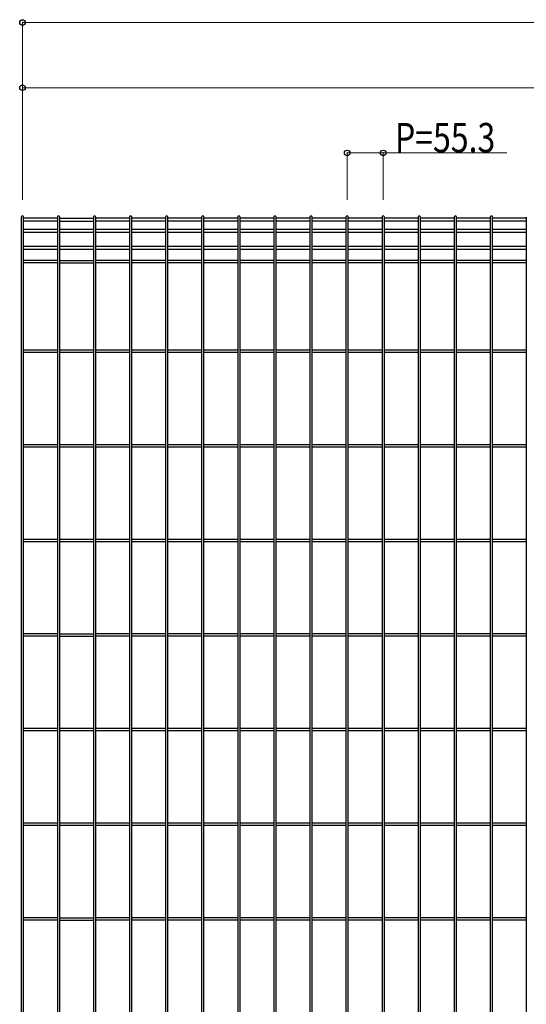
# Model space of a CAD drawing. Units: millimetres. Extents: x 250 to 8280, y 75 to 5795.
# Drawn here: x 1696 to 2472, y 1161 to 2670 of the extents above; entities that cross this region are included whole.
import ezdxf

# ---------------------------------------------------------------- set-up
doc = ezdxf.new("R2010")
doc.units = ezdxf.units.MM
doc.layers.add('YKK_A1', color=4, linetype='Continuous', lineweight=30)
doc.layers.add('YKK_D', color=6, linetype='Continuous', lineweight=13)
doc.styles.add('text-b', font='extslim2.shx', dxfattribs={"width": 0.8, "bigfont": 'extfont2.shx'})

msp = doc.modelspace()

# ---------------------------------------------------------------- linework, layer by layer
at = {"layer": 'YKK_A1'}
for p, q in [((1698.2, 2367.5), (1698.2, 650.9)), ((1701.8, 650.9), (1701.8, 2367.5)), ((1753.5, 2365.7), (1701.8, 2365.7)), ((1753.5, 2361.2), (1701.8, 2361.2)), ((1753.5, 2367.5), (1753.5, 650.9)), ((1757.1, 650.9), (1757.1, 2367.5)), ((1757.1, 2365.7), (1808.8, 2365.7)), ((1757.1, 2361.2), (1808.8, 2361.2)), ((1808.8, 2367.5), (1808.8, 650.9)), ((1812.4, 650.9), (1812.4, 2367.5)), ((1864.1, 2365.7), (1812.4, 2365.7)), ((1864.1, 2361.2), (1812.4, 2361.2)), ((1864.1, 2367.5), (1864.1, 650.9)), ((1867.7, 650.9), (1867.7, 2367.5)), ((1919.4, 2365.7), (1867.7, 2365.7)), ((1919.4, 2361.2), (1867.7, 2361.2)), ((1919.4, 2367.5), (1919.4, 650.9)), ((1923, 650.9), (1923, 2367.5)), ((1974.7, 2365.7), (1923, 2365.7)), ((1974.7, 2361.2), (1923, 2361.2)), ((1974.7, 2367.5), (1974.7, 650.9)), ((1978.3, 650.9), (1978.3, 2367.5)), ((2030, 2365.7), (1978.3, 2365.7)), ((2030, 2361.2), (1978.3, 2361.2)), ((2030, 2367.5), (2030, 650.9)), ((2033.6, 650.9), (2033.6, 2367.5)), ((2085.3, 2365.7), (2033.6, 2365.7)), ((2085.3, 2361.2), (2033.6, 2361.2)), ((2085.3, 2367.5), (2085.3, 650.9)), ((2088.9, 650.9), (2088.9, 2367.5)), ((2140.6, 2365.7), (2088.9, 2365.7)), ((2140.6, 2361.2), (2088.9, 2361.2)), ((2140.6, 2367.5), (2140.6, 650.9)), ((2144.2, 650.9), (2144.2, 2367.5)), ((2196, 2365.7), (2144.2, 2365.7)), ((2196, 2361.2), (2144.2, 2361.2)), ((2196, 2367.5), (2196, 650.9)), ((2199.6, 650.9), (2199.6, 2367.5)), ((2251.3, 2365.7), (2199.6, 2365.7)), ((2251.3, 2361.2), (2199.6, 2361.2)), ((2251.3, 2367.5), (2251.3, 650.9)), ((2254.9, 650.9), (2254.9, 2367.5)), ((2306.6, 2365.7), (2254.9, 2365.7)), ((2306.6, 2361.2), (2254.9, 2361.2)), ((2306.6, 2367.5), (2306.6, 650.9)), ((2310.2, 650.9), (2310.2, 2367.5)), ((2361.9, 2365.7), (2310.2, 2365.7)), ((2361.9, 2361.2), (2310.2, 2361.2)), ((2361.9, 2367.5), (2361.9, 650.9)), ((2365.5, 650.9), (2365.5, 2367.5)), ((2417.2, 2365.7), (2365.5, 2365.7)), ((2417.2, 2361.2), (2365.5, 2361.2)), ((2417.2, 2367.5), (2417.2, 650.9)), ((2420.8, 650.9), (2420.8, 2367.5)), ((2472.5, 2365.7), (2420.8, 2365.7)), ((2472.5, 2361.2), (2420.8, 2361.2)), ((2472.5, 2367.5), (2472.5, 650.9)), ((1753.5, 2348.5), (1701.8, 2348.5)), ((1753.5, 2344), (1701.8, 2344)), ((1808.8, 2348.5), (1757.1, 2348.5)), ((1808.8, 2344), (1757.1, 2344)), ((1864.1, 2348.5), (1812.4, 2348.5)), ((1864.1, 2344), (1812.4, 2344)), ((1919.4, 2348.5), (1867.7, 2348.5)), ((1919.4, 2344), (1867.7, 2344)), ((1974.7, 2348.5), (1923, 2348.5)), ((1974.7, 2344), (1923, 2344)), ((2030, 2348.5), (1978.3, 2348.5)), ((2030, 2344), (1978.3, 2344)), ((2085.3, 2348.5), (2033.6, 2348.5)), ((2085.3, 2344), (2033.6, 2344)), ((2140.6, 2348.5), (2088.9, 2348.5)), ((2140.6, 2344), (2088.9, 2344)), ((2195.9, 2348.5), (2144.2, 2348.5)), ((2195.9, 2344), (2144.2, 2344)), ((2251.3, 2348.5), (2199.5, 2348.5)), ((2251.3, 2344), (2199.5, 2344)), ((2306.6, 2348.5), (2254.9, 2348.5)), ((2306.6, 2344), (2254.9, 2344)), ((2361.9, 2348.5), (2310.2, 2348.5)), ((2361.9, 2344), (2310.2, 2344)), ((2417.2, 2348.5), (2365.5, 2348.5)), ((2417.2, 2344), (2365.5, 2344)), ((2472.5, 2348.5), (2420.8, 2348.5)), ((2472.5, 2344), (2420.8, 2344)), ((1753.5, 2322.4), (1701.8, 2322.4)), ((1753.5, 2317.9), (1701.8, 2317.9)), ((1808.8, 2322.4), (1757.1, 2322.4)), ((1808.8, 2317.9), (1757.1, 2317.9)), ((1864.1, 2322.4), (1812.4, 2322.4)), ((1864.1, 2317.9), (1812.4, 2317.9)), ((1919.4, 2322.4), (1867.7, 2322.4)), ((1919.4, 2317.9), (1867.7, 2317.9)), ((1974.7, 2322.4), (1923, 2322.4)), ((1974.7, 2317.9), (1923, 2317.9)), ((2030, 2322.4), (1978.3, 2322.4)), ((2030, 2317.9), (1978.3, 2317.9)), ((2085.3, 2322.4), (2033.6, 2322.4)), ((2085.3, 2317.9), (2033.6, 2317.9)), ((2140.6, 2322.4), (2088.9, 2322.4)), ((2140.6, 2317.9), (2088.9, 2317.9)), ((2196, 2322.4), (2144.2, 2322.4)), ((2196, 2317.9), (2144.2, 2317.9)), ((2251.3, 2322.4), (2199.6, 2322.4)), ((2251.3, 2317.9), (2199.6, 2317.9)), ((2306.6, 2322.4), (2254.9, 2322.4)), ((2306.6, 2317.9), (2254.9, 2317.9)), ((2361.9, 2322.4), (2310.2, 2322.4)), ((2361.9, 2317.9), (2310.2, 2317.9)), ((2417.2, 2322.4), (2365.5, 2322.4)), ((2417.2, 2317.9), (2365.5, 2317.9)), ((2472.5, 2322.4), (2420.8, 2322.4)), ((2472.5, 2317.9), (2420.8, 2317.9)), ((1753.5, 2301), (1701.8, 2301)), ((1753.5, 2297.4), (1701.8, 2297.4)), ((1757.1, 2301), (1808.8, 2301)), ((1757.1, 2297.4), (1808.8, 2297.4)), ((1864.1, 2301), (1812.4, 2301)), ((1864.1, 2297.4), (1812.4, 2297.4)), ((1919.4, 2301), (1867.7, 2301)), ((1919.4, 2297.4), (1867.7, 2297.4)), ((1974.7, 2301), (1923, 2301)), ((1974.7, 2297.4), (1923, 2297.4)), ((2030, 2301), (1978.3, 2301)), ((2030, 2297.4), (1978.3, 2297.4)), ((2085.3, 2301), (2033.6, 2301)), ((2085.3, 2297.4), (2033.6, 2297.4)), ((2140.6, 2301), (2088.9, 2301)), ((2140.6, 2297.4), (2088.9, 2297.4)), ((2195.9, 2301), (2144.2, 2301)), ((2196, 2297.4), (2144.2, 2297.4)), ((2251.3, 2301), (2199.5, 2301)), ((2251.3, 2297.4), (2199.6, 2297.4)), ((2306.6, 2301), (2254.9, 2301)), ((2306.6, 2297.4), (2254.9, 2297.4)), ((2361.9, 2301), (2310.2, 2301)), ((2361.9, 2297.4), (2310.2, 2297.4)), ((2417.2, 2301), (2365.5, 2301)), ((2417.2, 2297.4), (2365.5, 2297.4)), ((2472.5, 2301), (2420.8, 2301)), ((2472.5, 2297.4), (2420.8, 2297.4)), ((1753.5, 2163.5), (1701.8, 2163.5)), ((1753.5, 2159.9), (1701.8, 2159.9)), ((1808.8, 2163.5), (1757.1, 2163.5)), ((1808.8, 2159.9), (1757.1, 2159.9)), ((1864.1, 2163.5), (1812.4, 2163.5)), ((1864.1, 2159.9), (1812.4, 2159.9)), ((1919.4, 2163.5), (1867.7, 2163.5)), ((1919.4, 2159.9), (1867.7, 2159.9)), ((1974.7, 2163.5), (1923, 2163.5)), ((1974.7, 2159.9), (1923, 2159.9)), ((2030, 2163.5), (1978.3, 2163.5)), ((2030, 2159.9), (1978.3, 2159.9)), ((2085.3, 2163.5), (2033.6, 2163.5)), ((2085.3, 2159.9), (2033.6, 2159.9)), ((2140.6, 2163.5), (2088.9, 2163.5)), ((2140.6, 2159.9), (2088.9, 2159.9)), ((2195.9, 2163.5), (2144.2, 2163.5)), ((2196, 2159.9), (2144.2, 2159.9)), ((2251.3, 2163.5), (2199.5, 2163.5)), ((2251.3, 2159.9), (2199.6, 2159.9)), ((2306.6, 2163.5), (2254.9, 2163.5)), ((2306.6, 2159.9), (2254.9, 2159.9)), ((2361.9, 2163.5), (2310.2, 2163.5)), ((2361.9, 2159.9), (2310.2, 2159.9)), ((2417.2, 2163.5), (2365.5, 2163.5)), ((2417.2, 2159.9), (2365.5, 2159.9)), ((2472.5, 2163.5), (2420.8, 2163.5)), ((2472.5, 2159.9), (2420.8, 2159.9)), ((1753.5, 2018.5), (1701.8, 2018.5)), ((1753.5, 2014.9), (1701.8, 2014.9)), ((1808.8, 2018.5), (1757.1, 2018.5)), ((1808.8, 2014.9), (1757.1, 2014.9)), ((1864.1, 2018.5), (1812.4, 2018.5)), ((1864.1, 2014.9), (1812.4, 2014.9)), ((1919.4, 2018.5), (1867.7, 2018.5)), ((1919.4, 2014.9), (1867.7, 2014.9)), ((1974.7, 2018.5), (1923, 2018.5)), ((1974.7, 2014.9), (1923, 2014.9)), ((2030, 2018.5), (1978.3, 2018.5)), ((2030, 2014.9), (1978.3, 2014.9)), ((2085.3, 2018.5), (2033.6, 2018.5)), ((2085.3, 2014.9), (2033.6, 2014.9)), ((2140.6, 2018.5), (2088.9, 2018.5)), ((2140.6, 2014.9), (2088.9, 2014.9)), ((2195.9, 2018.5), (2144.2, 2018.5)), ((2196, 2014.9), (2144.2, 2014.9)), ((2251.3, 2018.5), (2199.5, 2018.5)), ((2251.3, 2014.9), (2199.6, 2014.9)), ((2306.6, 2018.5), (2254.9, 2018.5)), ((2306.6, 2014.9), (2254.9, 2014.9)), ((2361.9, 2018.5), (2310.2, 2018.5)), ((2361.9, 2014.9), (2310.2, 2014.9)), ((2417.2, 2018.5), (2365.5, 2018.5)), ((2417.2, 2014.9), (2365.5, 2014.9)), ((2472.5, 2018.5), (2420.8, 2018.5)), ((2472.5, 2014.9), (2420.8, 2014.9)), ((1753.5, 1873.5), (1701.8, 1873.5)), ((1808.8, 1873.5), (1757.1, 1873.5)), ((1864.1, 1873.5), (1812.4, 1873.5)), ((1919.4, 1873.5), (1867.7, 1873.5)), ((1974.7, 1873.5), (1923, 1873.5)), ((2030, 1873.5), (1978.3, 1873.5)), ((2085.3, 1873.5), (2033.6, 1873.5)), ((2140.6, 1873.5), (2088.9, 1873.5)), ((2195.9, 1873.5), (2144.2, 1873.5)), ((2251.3, 1873.5), (2199.5, 1873.5)), ((2306.6, 1873.5), (2254.9, 1873.5)), ((2361.9, 1873.5), (2310.2, 1873.5)), ((2417.2, 1873.5), (2365.5, 1873.5)), ((2472.5, 1873.5), (2420.8, 1873.5)), ((1753.5, 1869.9), (1701.8, 1869.9)), ((1808.8, 1869.9), (1757.1, 1869.9)), ((1864.1, 1869.9), (1812.4, 1869.9)), ((1919.4, 1869.9), (1867.7, 1869.9)), ((1974.7, 1869.9), (1923, 1869.9)), ((2030, 1869.9), (1978.3, 1869.9)), ((2085.3, 1869.9), (2033.6, 1869.9)), ((2140.6, 1869.9), (2088.9, 1869.9)), ((2196, 1869.9), (2144.2, 1869.9)), ((2251.3, 1869.9), (2199.6, 1869.9)), ((2306.6, 1869.9), (2254.9, 1869.9)), ((2361.9, 1869.9), (2310.2, 1869.9)), ((2417.2, 1869.9), (2365.5, 1869.9)), ((2472.5, 1869.9), (2420.8, 1869.9)), ((1753.5, 1728.5), (1701.8, 1728.5)), ((1753.5, 1724.9), (1701.8, 1724.9)), ((1757.1, 1728.5), (1808.8, 1728.5)), ((1757.1, 1724.9), (1808.8, 1724.9)), ((1864.1, 1728.5), (1812.4, 1728.5)), ((1864.1, 1724.9), (1812.4, 1724.9)), ((1919.4, 1728.5), (1867.7, 1728.5)), ((1919.4, 1724.9), (1867.7, 1724.9)), ((1974.7, 1728.5), (1923, 1728.5)), ((1974.7, 1724.9), (1923, 1724.9)), ((2030, 1728.5), (1978.3, 1728.5)), ((2030, 1724.9), (1978.3, 1724.9)), ((2085.3, 1728.5), (2033.6, 1728.5)), ((2085.3, 1724.9), (2033.6, 1724.9)), ((2140.6, 1728.5), (2088.9, 1728.5)), ((2140.6, 1724.9), (2088.9, 1724.9)), ((2195.9, 1728.5), (2144.2, 1728.5)), ((2196, 1724.9), (2144.2, 1724.9)), ((2251.3, 1728.5), (2199.5, 1728.5)), ((2251.3, 1724.9), (2199.6, 1724.9)), ((2306.6, 1728.5), (2254.9, 1728.5)), ((2306.6, 1724.9), (2254.9, 1724.9)), ((2361.9, 1728.5), (2310.2, 1728.5)), ((2361.9, 1724.9), (2310.2, 1724.9)), ((2417.2, 1728.5), (2365.5, 1728.5)), ((2417.2, 1724.9), (2365.5, 1724.9)), ((2472.5, 1728.5), (2420.8, 1728.5)), ((2472.5, 1724.9), (2420.8, 1724.9)), ((1753.5, 1583.5), (1701.8, 1583.5)), ((1753.5, 1579.9), (1701.8, 1579.9)), ((1808.8, 1583.5), (1757.1, 1583.5)), ((1808.8, 1579.9), (1757.1, 1579.9)), ((1864.1, 1583.5), (1812.4, 1583.5)), ((1864.1, 1579.9), (1812.4, 1579.9)), ((1919.4, 1583.5), (1867.7, 1583.5)), ((1919.4, 1579.9), (1867.7, 1579.9)), ((1974.7, 1583.5), (1923, 1583.5)), ((1974.7, 1579.9), (1923, 1579.9)), ((2030, 1583.5), (1978.3, 1583.5)), ((2030, 1579.9), (1978.3, 1579.9)), ((2085.3, 1583.5), (2033.6, 1583.5)), ((2085.3, 1579.9), (2033.6, 1579.9)), ((2140.6, 1583.5), (2088.9, 1583.5)), ((2140.6, 1579.9), (2088.9, 1579.9)), ((2195.9, 1583.5), (2144.2, 1583.5)), ((2196, 1579.9), (2144.2, 1579.9)), ((2251.3, 1583.5), (2199.5, 1583.5)), ((2251.3, 1579.9), (2199.6, 1579.9)), ((2306.6, 1583.5), (2254.9, 1583.5)), ((2306.6, 1579.9), (2254.9, 1579.9)), ((2361.9, 1583.5), (2310.2, 1583.5)), ((2361.9, 1579.9), (2310.2, 1579.9)), ((2417.2, 1583.5), (2365.5, 1583.5)), ((2417.2, 1579.9), (2365.5, 1579.9)), ((2472.5, 1583.5), (2420.8, 1583.5)), ((2472.5, 1579.9), (2420.8, 1579.9)), ((1753.5, 1438.5), (1701.8, 1438.5)), ((1753.5, 1434.9), (1701.8, 1434.9)), ((1808.8, 1438.5), (1757.1, 1438.5)), ((1808.8, 1434.9), (1757.1, 1434.9)), ((1864.1, 1438.5), (1812.4, 1438.5)), ((1864.1, 1434.9), (1812.4, 1434.9)), ((1919.4, 1438.5), (1867.7, 1438.5)), ((1919.4, 1434.9), (1867.7, 1434.9)), ((1974.7, 1438.5), (1923, 1438.5)), ((1974.7, 1434.9), (1923, 1434.9)), ((2030, 1438.5), (1978.3, 1438.5)), ((2030, 1434.9), (1978.3, 1434.9)), ((2085.3, 1438.5), (2033.6, 1438.5)), ((2085.3, 1434.9), (2033.6, 1434.9)), ((2140.6, 1438.5), (2088.9, 1438.5)), ((2140.6, 1434.9), (2088.9, 1434.9)), ((2195.9, 1438.5), (2144.2, 1438.5)), ((2196, 1434.9), (2144.2, 1434.9)), ((2251.3, 1438.5), (2199.5, 1438.5)), ((2251.3, 1434.9), (2199.6, 1434.9)), ((2306.6, 1438.5), (2254.9, 1438.5)), ((2306.6, 1434.9), (2254.9, 1434.9)), ((2361.9, 1438.5), (2310.2, 1438.5)), ((2361.9, 1434.9), (2310.2, 1434.9)), ((2417.2, 1438.5), (2365.5, 1438.5)), ((2417.2, 1434.9), (2365.5, 1434.9)), ((2472.5, 1438.5), (2420.8, 1438.5)), ((2472.5, 1434.9), (2420.8, 1434.9)), ((1753.5, 1293.5), (1701.8, 1293.5)), ((1753.5, 1289.9), (1701.8, 1289.9)), ((1757.1, 1293.5), (1808.8, 1293.5)), ((1757.1, 1289.9), (1808.8, 1289.9)), ((1864.1, 1293.5), (1812.4, 1293.5)), ((1864.1, 1289.9), (1812.4, 1289.9)), ((1919.4, 1293.5), (1867.7, 1293.5)), ((1919.4, 1289.9), (1867.7, 1289.9)), ((1974.7, 1293.5), (1923, 1293.5)), ((1974.7, 1289.9), (1923, 1289.9)), ((2030, 1293.5), (1978.3, 1293.5)), ((2030, 1289.9), (1978.3, 1289.9)), ((2085.3, 1293.5), (2033.6, 1293.5)), ((2085.3, 1289.9), (2033.6, 1289.9)), ((2140.6, 1293.5), (2088.9, 1293.5)), ((2140.6, 1289.9), (2088.9, 1289.9)), ((2195.9, 1293.5), (2144.2, 1293.5)), ((2196, 1289.9), (2144.2, 1289.9)), ((2251.3, 1293.5), (2199.5, 1293.5)), ((2251.3, 1289.9), (2199.6, 1289.9)), ((2306.6, 1293.5), (2254.9, 1293.5)), ((2306.6, 1289.9), (2254.9, 1289.9)), ((2361.9, 1293.5), (2310.2, 1293.5)), ((2361.9, 1289.9), (2310.2, 1289.9)), ((2417.2, 1293.5), (2365.5, 1293.5)), ((2417.2, 1289.9), (2365.5, 1289.9)), ((2472.5, 1293.5), (2420.8, 1293.5)), ((2472.5, 1289.9), (2420.8, 1289.9))]:
    msp.add_line(p, q, dxfattribs=at)
for centre in [(1700, 2367.5), (1755.3, 2367.5), (1810.6, 2367.5), (1865.9, 2367.5), (1921.2, 2367.5), (1976.5, 2367.5), (2031.8, 2367.5), (2087.1, 2367.5), (2142.4, 2367.5), (2197.8, 2367.5), (2253.1, 2367.5), (2308.4, 2367.5), (2363.7, 2367.5), (2419, 2367.5)]:
    msp.add_ellipse(centre, major_axis=(1.8, 0), ratio=0.950449, start_param=6.283185, end_param=9.424778, dxfattribs=at)
at = {"layer": 'YKK_D'}
for p, q in [((1700, 2393.8), (1700, 2666.7)), ((1700, 2665.7), (3700, 2665.7)), ((1700, 2393.8), (1700, 2566.7)), ((1700, 2565.7), (3691, 2565.7)), ((2197.8, 2393.8), (2197.8, 2466.7)), ((2197.8, 2465.7), (2253.1, 2465.7)), ((2253.1, 2393.8), (2253.1, 2466.7)), ((2253.1, 2465.7), (2442.5, 2465.7))]:
    msp.add_line(p, q, dxfattribs=at)
at = {"layer": 'YKK_D', "linetype": 'ByBlock', "lineweight": -2}
for centre in [(1700, 2665.7), (1700, 2565.7), (2197.8, 2465.7), (2253.1, 2465.7)]:
    msp.add_circle(centre, 4.25, dxfattribs=at)

# ---------------------------------------------------------------- texts
at = {"layer": 'YKK_D', "linetype": 'Continuous', "style": 'text-b', "width": 0.8}
msp.add_text('P=55.3', height=45, dxfattribs=at).set_placement((2271.1, 2466.7))

doc.saveas('drawing.dxf')
